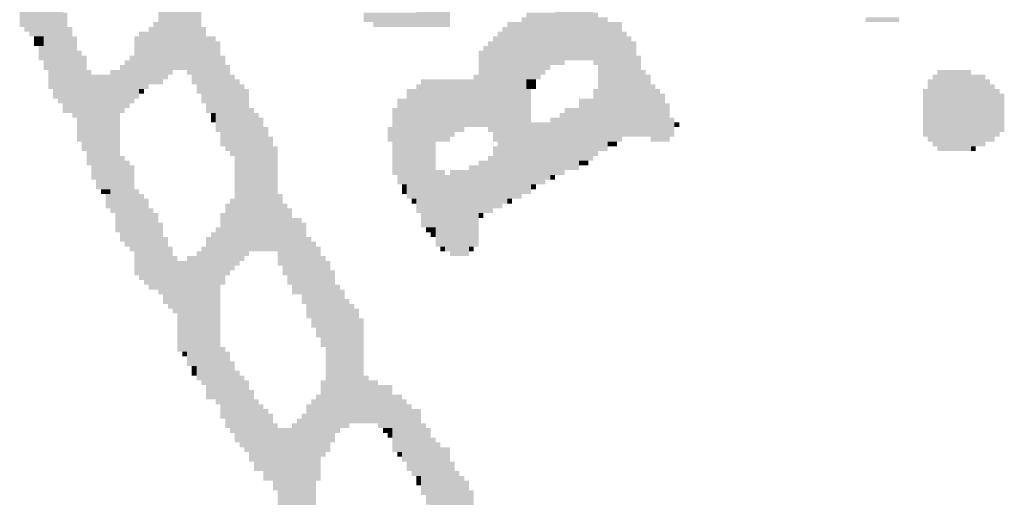
# Model space of a CAD drawing. Extents: x 23.7 to 40.3, y -33.5 to -22.9.
# Drawn here: x 35.9 to 36.1, y -33.1 to -33 of the extents above; entities that cross this region are included whole.
import ezdxf

# ---------------------------------------------------------------- set-up
doc = ezdxf.new("R2010")
doc.units = 0
doc.header["$LTSCALE"] = 0.3
doc.header["$MEASUREMENT"] = 0
doc.layers.add('SEAL', color=8, linetype='CONTINUOUS')

# ---------------------------------------------------------------- blocks, each defined once
blk = doc.blocks.new('SEAL')
at = {"layer": 'SEAL', "color": 7}
for points in [[(-7.27005, 0.74176, 0.01942), (-7.26831, 0.74176, 0.01942), (-7.27005, 0.66532, 0.01942), (-7.26831, 0.66532, 0.01942)], [(-7.32043, 0.73654, 0.01942), (-7.31174, 0.73654, 0.01942), (-7.32043, 0.68617, 0.01942), (-7.31174, 0.68617, 0.01942)], [(-7.26831, 0.73481, 0.01942), (-7.26657, 0.73481, 0.01942), (-7.26831, 0.66706, 0.01942), (-7.26657, 0.66706, 0.01942)], [(-7.26657, 0.73133, 0.01942), (-7.26484, 0.73133, 0.01942), (-7.26657, 0.66879, 0.01942), (-7.26484, 0.66879, 0.01942)], [(-7.26484, 0.72786, 0.01942), (-7.2631, 0.72786, 0.01942), (-7.26484, 0.67053, 0.01942), (-7.2631, 0.67053, 0.01942)], [(-7.2631, 0.71917, 0.01942), (-7.26136, 0.71917, 0.01942), (-7.2631, 0.67053, 0.01942), (-7.26136, 0.67053, 0.01942)], [(-7.26136, 0.71744, 0.01942), (-7.25963, 0.71744, 0.01942), (-7.26136, 0.67053, 0.01942), (-7.25963, 0.67053, 0.01942)], [(-7.25963, 0.7157, 0.01942), (-7.25789, 0.7157, 0.01942), (-7.25963, 0.66879, 0.01942), (-7.25789, 0.66879, 0.01942)], [(-7.16756, 0.71222, 0.01942), (-7.16408, 0.71222, 0.01942), (-7.16756, 0.68617, 0.01942), (-7.16408, 0.68617, 0.01942)], [(-7.31174, 0.71049, 0.01942), (-7.31, 0.71049, 0.01942), (-7.31174, 0.67053, 0.01942), (-7.31, 0.67053, 0.01942)], [(-7.17624, 0.70875, 0.01942), (-7.17277, 0.70875, 0.01942), (-7.17624, 0.68617, 0.01942), (-7.17277, 0.68617, 0.01942)], [(-7.17277, 0.71049, 0.01942), (-7.16756, 0.71049, 0.01942), (-7.17277, 0.68617, 0.01942), (-7.16756, 0.68617, 0.01942)], [(-7.25789, 0.70701, 0.01942), (-7.25615, 0.70701, 0.01942), (-7.25789, 0.66532, 0.01942), (-7.25615, 0.66532, 0.01942)], [(-7.31, 0.7018, 0.01942), (-7.30827, 0.7018, 0.01942), (-7.31, 0.66358, 0.01942), (-7.30827, 0.66358, 0.01942)], [(-7.25615, 0.7018, 0.01942), (-7.25441, 0.7018, 0.01942), (-7.25615, 0.66185, 0.01942), (-7.25441, 0.66185, 0.01942)], [(-7.30827, 0.69833, 0.01942), (-7.30653, 0.69833, 0.01942), (-7.30827, 0.66011, 0.01942), (-7.30653, 0.66011, 0.01942)], [(-7.30653, 0.69485, 0.01942), (-7.30479, 0.69485, 0.01942), (-7.30653, 0.65837, 0.01942), (-7.30479, 0.65837, 0.01942)], [(-7.12239, 0.69485, 0.01942), (-7.12065, 0.69485, 0.01942), (-7.12239, 0.67401, 0.01942), (-7.12065, 0.67401, 0.01942)], [(-7.30479, 0.69138, 0.01942), (-7.30306, 0.69138, 0.01942), (-7.30479, 0.6549, 0.01942), (-7.30306, 0.6549, 0.01942)], [(-7.19535, 0.69138, 0.01942), (-7.17624, 0.69138, 0.01942), (-7.19535, 0.6879, 0.01942), (-7.17624, 0.6879, 0.01942)], [(-7.13629, 0.69138, 0.01942), (-7.12586, 0.69138, 0.01942), (-7.13629, 0.67227, 0.01942), (-7.12586, 0.67227, 0.01942)], [(-7.12586, 0.69312, 0.01942), (-7.12239, 0.69312, 0.01942), (-7.12586, 0.67227, 0.01942), (-7.12239, 0.67227, 0.01942)], [(-7.12065, 0.69312, 0.01942), (-7.11197, 0.69312, 0.01942), (-7.12065, 0.67401, 0.01942), (-7.11197, 0.67401, 0.01942)], [(-7.11197, 0.69138, 0.01942), (-7.11023, 0.69138, 0.01942), (-7.11197, 0.67227, 0.01942), (-7.11023, 0.67227, 0.01942)], [(-7.27179, 0.6879, 0.01942), (-7.27005, 0.6879, 0.01942), (-7.27179, 0.66532, 0.01942), (-7.27005, 0.66532, 0.01942)], [(-7.19188, 0.6879, 0.01942), (-7.17624, 0.6879, 0.01942), (-7.19188, 0.68617, 0.01942), (-7.17624, 0.68617, 0.01942)], [(-7.14324, 0.6879, 0.01942), (-7.13802, 0.6879, 0.01942), (-7.14324, 0.62363, 0.01942), (-7.13802, 0.62363, 0.01942)], [(-7.13802, 0.68964, 0.01942), (-7.13629, 0.68964, 0.01942), (-7.13802, 0.62537, 0.01942), (-7.13629, 0.62537, 0.01942)], [(-7.11023, 0.68964, 0.01942), (-7.10676, 0.68964, 0.01942), (-7.11023, 0.641, 0.01942), (-7.10676, 0.641, 0.01942)], [(-7.10676, 0.6879, 0.01942), (-7.10154, 0.6879, 0.01942), (-7.10676, 0.64447, 0.01942), (-7.10154, 0.64447, 0.01942)], [(-7.01295, 0.68964, 0.01942), (-7.00079, 0.68964, 0.01942), (-7.01295, 0.6879, 0.01942), (-7.00079, 0.6879, 0.01942)], [(-7.31869, 0.68617, 0.01942), (-7.31174, 0.68617, 0.01942), (-7.31869, 0.68443, 0.01942), (-7.31174, 0.68443, 0.01942)], [(-7.31695, 0.68443, 0.01942), (-7.31174, 0.68443, 0.01942), (-7.31695, 0.68269, 0.01942), (-7.31174, 0.68269, 0.01942)], [(-7.30306, 0.68617, 0.01942), (-7.30132, 0.68617, 0.01942), (-7.30306, 0.6549, 0.01942), (-7.30132, 0.6549, 0.01942)], [(-7.277, 0.68443, 0.01942), (-7.27352, 0.68443, 0.01942), (-7.277, 0.66358, 0.01942), (-7.27352, 0.66358, 0.01942)], [(-7.27352, 0.68617, 0.01942), (-7.27179, 0.68617, 0.01942), (-7.27352, 0.66532, 0.01942), (-7.27179, 0.66532, 0.01942)], [(-7.25441, 0.68617, 0.01942), (-7.25268, 0.68617, 0.01942), (-7.25441, 0.65837, 0.01942), (-7.25268, 0.65837, 0.01942)], [(-7.14671, 0.68443, 0.01942), (-7.14497, 0.68443, 0.01942), (-7.14671, 0.62015, 0.01942), (-7.14497, 0.62015, 0.01942)], [(-7.14497, 0.68617, 0.01942), (-7.14324, 0.68617, 0.01942), (-7.14497, 0.62189, 0.01942), (-7.14324, 0.62189, 0.01942)], [(-7.10154, 0.68443, 0.01942), (-7.09981, 0.68443, 0.01942), (-7.10154, 0.64621, 0.01942), (-7.09981, 0.64621, 0.01942)], [(-7.31522, 0.68269, 0.01942), (-7.31174, 0.68269, 0.01942), (-7.31522, 0.67922, 0.01942), (-7.31174, 0.67922, 0.01942)], [(-7.30132, 0.68269, 0.01942), (-7.29958, 0.68269, 0.01942), (-7.30132, 0.65316, 0.01942), (-7.29958, 0.65316, 0.01942)], [(-7.27873, 0.68269, 0.01942), (-7.277, 0.68269, 0.01942), (-7.27873, 0.66011, 0.01942), (-7.277, 0.66011, 0.01942)], [(-7.25268, 0.68269, 0.01942), (-7.2492, 0.68269, 0.01942), (-7.25268, 0.6549, 0.01942), (-7.2492, 0.6549, 0.01942)], [(-7.2492, 0.68096, 0.01942), (-7.24747, 0.68096, 0.01942), (-7.2492, 0.64795, 0.01942), (-7.24747, 0.64795, 0.01942)], [(-7.15019, 0.68096, 0.01942), (-7.14845, 0.68096, 0.01942), (-7.15019, 0.64795, 0.01942), (-7.14845, 0.64795, 0.01942)], [(-7.14845, 0.68269, 0.01942), (-7.14671, 0.68269, 0.01942), (-7.14845, 0.64447, 0.01942), (-7.14671, 0.64447, 0.01942)], [(-7.09981, 0.68269, 0.01942), (-7.09807, 0.68269, 0.01942), (-7.09981, 0.64621, 0.01942), (-7.09807, 0.64621, 0.01942)], [(-7.09807, 0.68096, 0.01942), (-7.09633, 0.68096, 0.01942), (-7.09807, 0.64621, 0.01942), (-7.09633, 0.64621, 0.01942)], [(-7.31348, 0.67922, 0.01942), (-7.31174, 0.67922, 0.01942), (-7.31348, 0.67401, 0.01942), (-7.31174, 0.67401, 0.01942)], [(-7.29958, 0.67748, 0.01942), (-7.29784, 0.67748, 0.01942), (-7.29958, 0.64447, 0.01942), (-7.29784, 0.64447, 0.01942)], [(-7.15366, 0.67748, 0.01942), (-7.15192, 0.67748, 0.01942), (-7.15366, 0.64969, 0.01942), (-7.15192, 0.64969, 0.01942)], [(-7.15192, 0.67922, 0.01942), (-7.15019, 0.67922, 0.01942), (-7.15192, 0.64969, 0.01942), (-7.15019, 0.64969, 0.01942)], [(-7.29784, 0.67574, 0.01942), (-7.29611, 0.67574, 0.01942), (-7.29784, 0.641, 0.01942), (-7.29611, 0.641, 0.01942)], [(-7.28221, 0.67401, 0.01942), (-7.28047, 0.67401, 0.01942), (-7.28221, 0.65663, 0.01942), (-7.28047, 0.65663, 0.01942)], [(-7.28047, 0.67574, 0.01942), (-7.27873, 0.67574, 0.01942), (-7.28047, 0.65837, 0.01942), (-7.27873, 0.65837, 0.01942)], [(-7.24747, 0.67574, 0.01942), (-7.24573, 0.67574, 0.01942), (-7.24747, 0.64274, 0.01942), (-7.24573, 0.64274, 0.01942)], [(-7.09633, 0.67574, 0.01942), (-7.0946, 0.67574, 0.01942), (-7.09633, 0.64621, 0.01942), (-7.0946, 0.64621, 0.01942)], [(-7.29611, 0.67053, 0.01942), (-7.29437, 0.67053, 0.01942), (-7.29611, 0.63579, 0.01942), (-7.29437, 0.63579, 0.01942)], [(-7.28742, 0.67053, 0.01942), (-7.28395, 0.67053, 0.01942), (-7.28742, 0.61842, 0.01942), (-7.28395, 0.61842, 0.01942)], [(-7.28395, 0.67227, 0.01942), (-7.28221, 0.67227, 0.01942), (-7.28395, 0.6549, 0.01942), (-7.28221, 0.6549, 0.01942)], [(-7.24573, 0.67227, 0.01942), (-7.24399, 0.67227, 0.01942), (-7.24573, 0.641, 0.01942), (-7.24399, 0.641, 0.01942)], [(-7.13629, 0.67227, 0.01942), (-7.1276, 0.67227, 0.01942), (-7.13629, 0.67053, 0.01942), (-7.1276, 0.67053, 0.01942)], [(-7.13629, 0.67053, 0.01942), (-7.12934, 0.67053, 0.01942), (-7.13629, 0.66879, 0.01942), (-7.12934, 0.66879, 0.01942)], [(-7.0946, 0.67053, 0.01942), (-7.09286, 0.67053, 0.01942), (-7.0946, 0.64621, 0.01942), (-7.09286, 0.64621, 0.01942)], [(-6.98689, 0.67053, 0.01942), (-6.97473, 0.67053, 0.01942), (-6.98689, 0.641, 0.01942), (-6.97473, 0.641, 0.01942)], [(-7.29437, 0.66879, 0.01942), (-7.28742, 0.66879, 0.01942), (-7.29437, 0.63058, 0.01942), (-7.28742, 0.63058, 0.01942)], [(-7.24399, 0.66879, 0.01942), (-7.24225, 0.66879, 0.01942), (-7.24399, 0.63926, 0.01942), (-7.24225, 0.63926, 0.01942)], [(-7.24225, 0.66706, 0.01942), (-7.24052, 0.66706, 0.01942), (-7.24225, 0.59931, 0.01942), (-7.24052, 0.59931, 0.01942)], [(-7.17451, 0.66706, 0.01942), (-7.1554, 0.66706, 0.01942), (-7.17451, 0.64969, 0.01942), (-7.1554, 0.64969, 0.01942)], [(-7.1554, 0.66879, 0.01942), (-7.15366, 0.66879, 0.01942), (-7.1554, 0.64969, 0.01942), (-7.15366, 0.64969, 0.01942)], [(-7.13629, 0.66879, 0.01942), (-7.13108, 0.66879, 0.01942), (-7.13629, 0.66706, 0.01942), (-7.13108, 0.66706, 0.01942)], [(-7.13629, 0.66706, 0.01942), (-7.13281, 0.66706, 0.01942), (-7.13629, 0.66358, 0.01942), (-7.13281, 0.66358, 0.01942)], [(-7.09286, 0.66879, 0.01942), (-7.09112, 0.66879, 0.01942), (-7.09286, 0.64621, 0.01942), (-7.09112, 0.64621, 0.01942)], [(-6.99037, 0.66706, 0.01942), (-6.98863, 0.66706, 0.01942), (-6.99037, 0.64447, 0.01942), (-6.98863, 0.64447, 0.01942)], [(-6.98863, 0.66879, 0.01942), (-6.98689, 0.66879, 0.01942), (-6.98863, 0.64274, 0.01942), (-6.98689, 0.64274, 0.01942)], [(-6.97473, 0.66879, 0.01942), (-6.96952, 0.66879, 0.01942), (-6.97473, 0.64274, 0.01942), (-6.96952, 0.64274, 0.01942)], [(-6.96952, 0.66706, 0.01942), (-6.96778, 0.66706, 0.01942), (-6.96952, 0.64447, 0.01942), (-6.96778, 0.64447, 0.01942)], [(-7.277, 0.66358, 0.01942), (-7.27526, 0.66358, 0.01942), (-7.277, 0.66185, 0.01942), (-7.27526, 0.66185, 0.01942)], [(-7.24052, 0.66532, 0.01942), (-7.23878, 0.66532, 0.01942), (-7.24052, 0.60105, 0.01942), (-7.23878, 0.60105, 0.01942)], [(-7.23878, 0.66358, 0.01942), (-7.23704, 0.66358, 0.01942), (-7.23878, 0.60278, 0.01942), (-7.23704, 0.60278, 0.01942)], [(-7.17972, 0.66358, 0.01942), (-7.17624, 0.66358, 0.01942), (-7.17972, 0.62363, 0.01942), (-7.17624, 0.62363, 0.01942)], [(-7.17624, 0.66532, 0.01942), (-7.17451, 0.66532, 0.01942), (-7.17624, 0.61842, 0.01942), (-7.17451, 0.61842, 0.01942)], [(-7.13629, 0.66358, 0.01942), (-7.13455, 0.66358, 0.01942), (-7.13629, 0.62537, 0.01942), (-7.13455, 0.62537, 0.01942)], [(-7.11197, 0.66358, 0.01942), (-7.11023, 0.66358, 0.01942), (-7.11197, 0.63926, 0.01942), (-7.11023, 0.63926, 0.01942)], [(-7.09112, 0.66532, 0.01942), (-7.08938, 0.66532, 0.01942), (-7.09112, 0.64447, 0.01942), (-7.08938, 0.64447, 0.01942)], [(-7.08938, 0.66358, 0.01942), (-7.08765, 0.66358, 0.01942), (-7.08938, 0.64447, 0.01942), (-7.08765, 0.64447, 0.01942)], [(-6.9921, 0.66358, 0.01942), (-6.99037, 0.66358, 0.01942), (-6.9921, 0.64621, 0.01942), (-6.99037, 0.64621, 0.01942)], [(-6.96778, 0.66532, 0.01942), (-6.96605, 0.66532, 0.01942), (-6.96778, 0.64447, 0.01942), (-6.96605, 0.64447, 0.01942)], [(-6.96605, 0.66358, 0.01942), (-6.96431, 0.66358, 0.01942), (-6.96605, 0.64621, 0.01942), (-6.96431, 0.64621, 0.01942)], [(-7.18319, 0.66011, 0.01942), (-7.17972, 0.66011, 0.01942), (-7.18319, 0.62884, 0.01942), (-7.17972, 0.62884, 0.01942)], [(-7.11718, 0.66011, 0.01942), (-7.11197, 0.66011, 0.01942), (-7.11718, 0.63753, 0.01942), (-7.11197, 0.63753, 0.01942)], [(-7.08765, 0.66185, 0.01942), (-7.08591, 0.66185, 0.01942), (-7.08765, 0.64447, 0.01942), (-7.08591, 0.64447, 0.01942)], [(-6.96431, 0.66185, 0.01942), (-6.96257, 0.66185, 0.01942), (-6.96431, 0.64795, 0.01942), (-6.96257, 0.64795, 0.01942)], [(-7.25094, 0.6549, 0.01942), (-7.2492, 0.6549, 0.01942), (-7.25094, 0.65142, 0.01942), (-7.2492, 0.65142, 0.01942)], [(-7.23704, 0.65663, 0.01942), (-7.23531, 0.65663, 0.01942), (-7.23704, 0.60452, 0.01942), (-7.23531, 0.60452, 0.01942)], [(-7.23531, 0.6549, 0.01942), (-7.23357, 0.6549, 0.01942), (-7.23531, 0.60452, 0.01942), (-7.23357, 0.60452, 0.01942)], [(-7.18493, 0.65663, 0.01942), (-7.18319, 0.65663, 0.01942), (-7.18493, 0.63231, 0.01942), (-7.18319, 0.63231, 0.01942)], [(-7.12413, 0.6549, 0.01942), (-7.12239, 0.6549, 0.01942), (-7.12413, 0.63231, 0.01942), (-7.12239, 0.63231, 0.01942)], [(-7.12239, 0.65663, 0.01942), (-7.11718, 0.65663, 0.01942), (-7.12239, 0.63405, 0.01942), (-7.11718, 0.63405, 0.01942)], [(-7.08591, 0.65837, 0.01942), (-7.08417, 0.65837, 0.01942), (-7.08591, 0.64447, 0.01942), (-7.08417, 0.64447, 0.01942)], [(-7.23357, 0.65316, 0.01942), (-7.23183, 0.65316, 0.01942), (-7.23357, 0.60452, 0.01942), (-7.23183, 0.60452, 0.01942)], [(-7.13455, 0.65142, 0.01942), (-7.1276, 0.65142, 0.01942), (-7.13455, 0.63058, 0.01942), (-7.1276, 0.63058, 0.01942)], [(-7.1276, 0.65316, 0.01942), (-7.12413, 0.65316, 0.01942), (-7.1276, 0.63231, 0.01942), (-7.12413, 0.63231, 0.01942)], [(-7.08417, 0.65316, 0.01942), (-7.08244, 0.65316, 0.01942), (-7.08417, 0.64621, 0.01942), (-7.08244, 0.64621, 0.01942)], [(-7.08244, 0.65142, 0.01942), (-7.0807, 0.65142, 0.01942), (-7.08244, 0.64969, 0.01942), (-7.0807, 0.64969, 0.01942)], [(-7.23183, 0.64969, 0.01942), (-7.23009, 0.64969, 0.01942), (-7.23183, 0.60452, 0.01942), (-7.23009, 0.60452, 0.01942)], [(-7.18667, 0.64969, 0.01942), (-7.18493, 0.64969, 0.01942), (-7.18667, 0.64447, 0.01942), (-7.18493, 0.64447, 0.01942)], [(-7.17451, 0.64969, 0.01942), (-7.15887, 0.64969, 0.01942), (-7.17451, 0.64795, 0.01942), (-7.15887, 0.64795, 0.01942)], [(-7.17451, 0.64795, 0.01942), (-7.16235, 0.64795, 0.01942), (-7.17451, 0.64621, 0.01942), (-7.16235, 0.64621, 0.01942)], [(-7.23009, 0.64621, 0.01942), (-7.22836, 0.64621, 0.01942), (-7.23009, 0.60452, 0.01942), (-7.22836, 0.60452, 0.01942)], [(-7.17451, 0.64621, 0.01942), (-7.16408, 0.64621, 0.01942), (-7.17451, 0.64447, 0.01942), (-7.16408, 0.64447, 0.01942)], [(-7.17451, 0.64447, 0.01942), (-7.16929, 0.64447, 0.01942), (-7.17451, 0.61321, 0.01942), (-7.16929, 0.61321, 0.01942)], [(-7.10676, 0.64447, 0.01942), (-7.10328, 0.64447, 0.01942), (-7.10676, 0.64274, 0.01942), (-7.10328, 0.64274, 0.01942)], [(-7.22836, 0.64274, 0.01942), (-7.22662, 0.64274, 0.01942), (-7.22836, 0.60452, 0.01942), (-7.22662, 0.60452, 0.01942)], [(-7.14845, 0.64274, 0.01942), (-7.14671, 0.64274, 0.01942), (-7.14845, 0.62015, 0.01942), (-7.14671, 0.62015, 0.01942)], [(-6.97473, 0.64274, 0.01942), (-6.97299, 0.64274, 0.01942), (-6.97473, 0.641, 0.01942), (-6.97299, 0.641, 0.01942)], [(-7.28395, 0.63926, 0.01942), (-7.28221, 0.63926, 0.01942), (-7.28395, 0.60799, 0.01942), (-7.28221, 0.60799, 0.01942)], [(-7.28221, 0.63753, 0.01942), (-7.28047, 0.63753, 0.01942), (-7.28221, 0.60626, 0.01942), (-7.28047, 0.60626, 0.01942)], [(-7.15366, 0.63753, 0.01942), (-7.15019, 0.63753, 0.01942), (-7.15366, 0.61842, 0.01942), (-7.15019, 0.61842, 0.01942)], [(-7.15019, 0.63926, 0.01942), (-7.14845, 0.63926, 0.01942), (-7.15019, 0.61842, 0.01942), (-7.14845, 0.61842, 0.01942)], [(-7.11718, 0.63753, 0.01942), (-7.1137, 0.63753, 0.01942), (-7.11718, 0.63579, 0.01942), (-7.1137, 0.63579, 0.01942)], [(-7.28047, 0.63579, 0.01942), (-7.27873, 0.63579, 0.01942), (-7.28047, 0.60452, 0.01942), (-7.27873, 0.60452, 0.01942)], [(-7.16929, 0.63405, 0.01942), (-7.16582, 0.63405, 0.01942), (-7.16929, 0.60626, 0.01942), (-7.16582, 0.60626, 0.01942)], [(-7.16408, 0.63405, 0.01942), (-7.15713, 0.63405, 0.01942), (-7.16408, 0.60278, 0.01942), (-7.15713, 0.60278, 0.01942)], [(-7.15713, 0.63579, 0.01942), (-7.15366, 0.63579, 0.01942), (-7.15713, 0.60626, 0.01942), (-7.15366, 0.60626, 0.01942)], [(-7.29263, 0.63058, 0.01942), (-7.28742, 0.63058, 0.01942), (-7.29263, 0.6271, 0.01942), (-7.28742, 0.6271, 0.01942)], [(-7.16582, 0.63231, 0.01942), (-7.16408, 0.63231, 0.01942), (-7.16582, 0.60452, 0.01942), (-7.16408, 0.60452, 0.01942)], [(-7.13455, 0.63058, 0.01942), (-7.12934, 0.63058, 0.01942), (-7.13455, 0.62884, 0.01942), (-7.12934, 0.62884, 0.01942)], [(-7.1276, 0.63231, 0.01942), (-7.12586, 0.63231, 0.01942), (-7.1276, 0.63058, 0.01942), (-7.12586, 0.63058, 0.01942)], [(-7.2909, 0.6271, 0.01942), (-7.28742, 0.6271, 0.01942), (-7.2909, 0.62537, 0.01942), (-7.28742, 0.62537, 0.01942)], [(-7.27873, 0.6271, 0.01942), (-7.277, 0.6271, 0.01942), (-7.27873, 0.59583, 0.01942), (-7.277, 0.59583, 0.01942)], [(-7.18145, 0.62884, 0.01942), (-7.17972, 0.62884, 0.01942), (-7.18145, 0.62537, 0.01942), (-7.17972, 0.62537, 0.01942)], [(-7.13455, 0.62884, 0.01942), (-7.13281, 0.62884, 0.01942), (-7.13455, 0.6271, 0.01942), (-7.13281, 0.6271, 0.01942)], [(-7.28916, 0.62537, 0.01942), (-7.28742, 0.62537, 0.01942), (-7.28916, 0.62015, 0.01942), (-7.28742, 0.62015, 0.01942)], [(-7.277, 0.62537, 0.01942), (-7.27526, 0.62537, 0.01942), (-7.277, 0.5941, 0.01942), (-7.27526, 0.5941, 0.01942)], [(-7.27526, 0.62363, 0.01942), (-7.27352, 0.62363, 0.01942), (-7.27526, 0.59236, 0.01942), (-7.27352, 0.59236, 0.01942)], [(-7.24399, 0.62363, 0.01942), (-7.24225, 0.62363, 0.01942), (-7.24399, 0.59757, 0.01942), (-7.24225, 0.59757, 0.01942)], [(-7.22662, 0.62537, 0.01942), (-7.22488, 0.62537, 0.01942), (-7.22662, 0.59931, 0.01942), (-7.22488, 0.59931, 0.01942)], [(-7.17798, 0.62363, 0.01942), (-7.17624, 0.62363, 0.01942), (-7.17798, 0.62189, 0.01942), (-7.17624, 0.62189, 0.01942)], [(-7.14324, 0.62363, 0.01942), (-7.1415, 0.62363, 0.01942), (-7.14324, 0.62189, 0.01942), (-7.1415, 0.62189, 0.01942)], [(-7.27352, 0.62015, 0.01942), (-7.27179, 0.62015, 0.01942), (-7.27352, 0.59062, 0.01942), (-7.27179, 0.59062, 0.01942)], [(-7.24573, 0.62189, 0.01942), (-7.24399, 0.62189, 0.01942), (-7.24573, 0.59583, 0.01942), (-7.24399, 0.59583, 0.01942)], [(-7.22488, 0.62189, 0.01942), (-7.22315, 0.62189, 0.01942), (-7.22488, 0.59583, 0.01942), (-7.22315, 0.59583, 0.01942)], [(-7.22315, 0.62015, 0.01942), (-7.22141, 0.62015, 0.01942), (-7.22315, 0.59236, 0.01942), (-7.22141, 0.59236, 0.01942)], [(-7.28568, 0.61842, 0.01942), (-7.28395, 0.61842, 0.01942), (-7.28568, 0.61147, 0.01942), (-7.28395, 0.61147, 0.01942)], [(-7.27179, 0.61842, 0.01942), (-7.27005, 0.61842, 0.01942), (-7.27179, 0.59062, 0.01942), (-7.27005, 0.59062, 0.01942)], [(-7.24747, 0.61842, 0.01942), (-7.24573, 0.61842, 0.01942), (-7.24747, 0.59236, 0.01942), (-7.24573, 0.59236, 0.01942)], [(-7.22141, 0.61668, 0.01942), (-7.21793, 0.61668, 0.01942), (-7.22141, 0.58889, 0.01942), (-7.21793, 0.58889, 0.01942)], [(-7.15366, 0.61842, 0.01942), (-7.15192, 0.61842, 0.01942), (-7.15366, 0.61668, 0.01942), (-7.15192, 0.61668, 0.01942)], [(-7.27005, 0.61494, 0.01942), (-7.26831, 0.61494, 0.01942), (-7.27005, 0.58889, 0.01942), (-7.26831, 0.58889, 0.01942)], [(-7.2492, 0.61321, 0.01942), (-7.24747, 0.61321, 0.01942), (-7.2492, 0.54893, 0.01942), (-7.24747, 0.54893, 0.01942)], [(-7.21793, 0.61494, 0.01942), (-7.2162, 0.61494, 0.01942), (-7.21793, 0.58541, 0.01942), (-7.2162, 0.58541, 0.01942)], [(-7.17277, 0.61321, 0.01942), (-7.16929, 0.61321, 0.01942), (-7.17277, 0.61147, 0.01942), (-7.16929, 0.61147, 0.01942)], [(-7.26831, 0.60973, 0.01942), (-7.26657, 0.60973, 0.01942), (-7.26831, 0.58541, 0.01942), (-7.26657, 0.58541, 0.01942)], [(-7.25268, 0.60973, 0.01942), (-7.25094, 0.60973, 0.01942), (-7.25268, 0.55067, 0.01942), (-7.25094, 0.55067, 0.01942)], [(-7.25094, 0.61147, 0.01942), (-7.2492, 0.61147, 0.01942), (-7.25094, 0.55067, 0.01942), (-7.2492, 0.55067, 0.01942)], [(-7.2162, 0.60973, 0.01942), (-7.21446, 0.60973, 0.01942), (-7.2162, 0.5802, 0.01942), (-7.21446, 0.5802, 0.01942)], [(-7.17103, 0.61147, 0.01942), (-7.16929, 0.61147, 0.01942), (-7.17103, 0.60973, 0.01942), (-7.16929, 0.60973, 0.01942)], [(-7.26657, 0.60626, 0.01942), (-7.26484, 0.60626, 0.01942), (-7.26657, 0.58367, 0.01942), (-7.26484, 0.58367, 0.01942)], [(-7.25441, 0.60626, 0.01942), (-7.25268, 0.60626, 0.01942), (-7.25441, 0.55588, 0.01942), (-7.25268, 0.55588, 0.01942)], [(-7.21446, 0.60799, 0.01942), (-7.21272, 0.60799, 0.01942), (-7.21446, 0.57673, 0.01942), (-7.21272, 0.57673, 0.01942)], [(-7.21272, 0.60626, 0.01942), (-7.21099, 0.60626, 0.01942), (-7.21272, 0.57325, 0.01942), (-7.21099, 0.57325, 0.01942)], [(-7.16756, 0.60626, 0.01942), (-7.16582, 0.60626, 0.01942), (-7.16756, 0.60452, 0.01942), (-7.16582, 0.60452, 0.01942)], [(-7.15713, 0.60626, 0.01942), (-7.1554, 0.60626, 0.01942), (-7.15713, 0.60452, 0.01942), (-7.1554, 0.60452, 0.01942)], [(-7.26484, 0.60278, 0.01942), (-7.2631, 0.60278, 0.01942), (-7.26484, 0.58194, 0.01942), (-7.2631, 0.58194, 0.01942)], [(-7.25963, 0.60278, 0.01942), (-7.25615, 0.60278, 0.01942), (-7.25963, 0.56283, 0.01942), (-7.25615, 0.56283, 0.01942)], [(-7.25615, 0.60452, 0.01942), (-7.25441, 0.60452, 0.01942), (-7.25615, 0.55762, 0.01942), (-7.25441, 0.55762, 0.01942)], [(-7.21099, 0.60278, 0.01942), (-7.20925, 0.60278, 0.01942), (-7.21099, 0.56978, 0.01942), (-7.20925, 0.56978, 0.01942)], [(-7.2631, 0.60105, 0.01942), (-7.25963, 0.60105, 0.01942), (-7.2631, 0.56804, 0.01942), (-7.25963, 0.56804, 0.01942)], [(-7.20925, 0.60105, 0.01942), (-7.20751, 0.60105, 0.01942), (-7.20925, 0.53156, 0.01942), (-7.20751, 0.53156, 0.01942)], [(-7.20751, 0.59757, 0.01942), (-7.20577, 0.59757, 0.01942), (-7.20751, 0.53503, 0.01942), (-7.20577, 0.53503, 0.01942)], [(-7.20577, 0.59236, 0.01942), (-7.20404, 0.59236, 0.01942), (-7.20577, 0.53851, 0.01942), (-7.20404, 0.53851, 0.01942)], [(-7.20404, 0.59062, 0.01942), (-7.2023, 0.59062, 0.01942), (-7.20404, 0.54025, 0.01942), (-7.2023, 0.54025, 0.01942)], [(-7.2023, 0.58715, 0.01942), (-7.20056, 0.58715, 0.01942), (-7.2023, 0.54025, 0.01942), (-7.20056, 0.54025, 0.01942)], [(-7.20056, 0.58541, 0.01942), (-7.19883, 0.58541, 0.01942), (-7.20056, 0.54198, 0.01942), (-7.19883, 0.54198, 0.01942)], [(-7.19883, 0.58367, 0.01942), (-7.19709, 0.58367, 0.01942), (-7.19883, 0.54198, 0.01942), (-7.19709, 0.54198, 0.01942)], [(-7.19709, 0.5802, 0.01942), (-7.19535, 0.5802, 0.01942), (-7.19709, 0.54198, 0.01942), (-7.19535, 0.54198, 0.01942)], [(-7.24747, 0.56978, 0.01942), (-7.24573, 0.56978, 0.01942), (-7.24747, 0.54372, 0.01942), (-7.24573, 0.54372, 0.01942)], [(-7.26136, 0.56804, 0.01942), (-7.25963, 0.56804, 0.01942), (-7.26136, 0.5663, 0.01942), (-7.25963, 0.5663, 0.01942)], [(-7.24573, 0.56804, 0.01942), (-7.24399, 0.56804, 0.01942), (-7.24573, 0.54025, 0.01942), (-7.24399, 0.54025, 0.01942)], [(-7.25789, 0.56283, 0.01942), (-7.25615, 0.56283, 0.01942), (-7.25789, 0.55935, 0.01942), (-7.25615, 0.55935, 0.01942)], [(-7.24399, 0.56457, 0.01942), (-7.24225, 0.56457, 0.01942), (-7.24399, 0.53851, 0.01942), (-7.24225, 0.53851, 0.01942)], [(-7.24225, 0.56109, 0.01942), (-7.24052, 0.56109, 0.01942), (-7.24225, 0.53503, 0.01942), (-7.24052, 0.53503, 0.01942)], [(-7.24052, 0.55935, 0.01942), (-7.23878, 0.55935, 0.01942), (-7.24052, 0.5333, 0.01942), (-7.23878, 0.5333, 0.01942)], [(-7.19535, 0.55935, 0.01942), (-7.19361, 0.55935, 0.01942), (-7.19535, 0.54198, 0.01942), (-7.19361, 0.54198, 0.01942)], [(-7.23878, 0.55762, 0.01942), (-7.23704, 0.55762, 0.01942), (-7.23878, 0.53156, 0.01942), (-7.23704, 0.53156, 0.01942)], [(-7.21099, 0.55762, 0.01942), (-7.20925, 0.55762, 0.01942), (-7.21099, 0.52982, 0.01942), (-7.20925, 0.52982, 0.01942)], [(-7.19361, 0.55762, 0.01942), (-7.19014, 0.55762, 0.01942), (-7.19361, 0.54198, 0.01942), (-7.19014, 0.54198, 0.01942)], [(-7.19014, 0.55588, 0.01942), (-7.18493, 0.55588, 0.01942), (-7.19014, 0.54025, 0.01942), (-7.18493, 0.54025, 0.01942)], [(-7.23704, 0.55414, 0.01942), (-7.23531, 0.55414, 0.01942), (-7.23704, 0.52808, 0.01942), (-7.23531, 0.52808, 0.01942)], [(-7.21272, 0.55241, 0.01942), (-7.21099, 0.55241, 0.01942), (-7.21272, 0.52114, 0.01942), (-7.21099, 0.52114, 0.01942)], [(-7.18493, 0.55241, 0.01942), (-7.18145, 0.55241, 0.01942), (-7.18493, 0.53156, 0.01942), (-7.18145, 0.53156, 0.01942)], [(-7.23531, 0.55067, 0.01942), (-7.23357, 0.55067, 0.01942), (-7.23531, 0.52461, 0.01942), (-7.23357, 0.52461, 0.01942)], [(-7.23357, 0.54893, 0.01942), (-7.23183, 0.54893, 0.01942), (-7.23357, 0.52461, 0.01942), (-7.23183, 0.52461, 0.01942)], [(-7.2162, 0.54893, 0.01942), (-7.21446, 0.54893, 0.01942), (-7.2162, 0.49334, 0.01942), (-7.21446, 0.49334, 0.01942)], [(-7.21446, 0.55067, 0.01942), (-7.21272, 0.55067, 0.01942), (-7.21446, 0.4916, 0.01942), (-7.21272, 0.4916, 0.01942)], [(-7.18145, 0.55067, 0.01942), (-7.17972, 0.55067, 0.01942), (-7.18145, 0.52808, 0.01942), (-7.17972, 0.52808, 0.01942)], [(-7.17972, 0.54893, 0.01942), (-7.17798, 0.54893, 0.01942), (-7.17972, 0.52461, 0.01942), (-7.17798, 0.52461, 0.01942)], [(-7.23183, 0.54719, 0.01942), (-7.23009, 0.54719, 0.01942), (-7.23183, 0.52114, 0.01942), (-7.23009, 0.52114, 0.01942)], [(-7.23009, 0.54546, 0.01942), (-7.22836, 0.54546, 0.01942), (-7.23009, 0.52114, 0.01942), (-7.22836, 0.52114, 0.01942)], [(-7.21793, 0.54546, 0.01942), (-7.2162, 0.54546, 0.01942), (-7.21793, 0.49855, 0.01942), (-7.2162, 0.49855, 0.01942)], [(-7.17798, 0.54719, 0.01942), (-7.17451, 0.54719, 0.01942), (-7.17798, 0.52287, 0.01942), (-7.17451, 0.52287, 0.01942)], [(-7.22836, 0.54198, 0.01942), (-7.22662, 0.54198, 0.01942), (-7.22836, 0.51766, 0.01942), (-7.22662, 0.51766, 0.01942)], [(-7.22141, 0.54198, 0.01942), (-7.21967, 0.54198, 0.01942), (-7.22141, 0.50203, 0.01942), (-7.21967, 0.50203, 0.01942)], [(-7.21967, 0.54372, 0.01942), (-7.21793, 0.54372, 0.01942), (-7.21967, 0.50029, 0.01942), (-7.21793, 0.50029, 0.01942)], [(-7.17451, 0.54198, 0.01942), (-7.17277, 0.54198, 0.01942), (-7.17451, 0.51592, 0.01942), (-7.17277, 0.51592, 0.01942)], [(-7.22662, 0.54025, 0.01942), (-7.22141, 0.54025, 0.01942), (-7.22662, 0.51071, 0.01942), (-7.22141, 0.51071, 0.01942)], [(-7.1884, 0.54025, 0.01942), (-7.18493, 0.54025, 0.01942), (-7.1884, 0.53851, 0.01942), (-7.18493, 0.53851, 0.01942)], [(-7.18667, 0.53851, 0.01942), (-7.18493, 0.53851, 0.01942), (-7.18667, 0.53677, 0.01942), (-7.18493, 0.53677, 0.01942)], [(-7.17277, 0.54025, 0.01942), (-7.17103, 0.54025, 0.01942), (-7.17277, 0.51245, 0.01942), (-7.17103, 0.51245, 0.01942)], [(-7.17103, 0.53677, 0.01942), (-7.16929, 0.53677, 0.01942), (-7.17103, 0.51071, 0.01942), (-7.16929, 0.51071, 0.01942)], [(-7.16929, 0.53503, 0.01942), (-7.16756, 0.53503, 0.01942), (-7.16929, 0.50724, 0.01942), (-7.16756, 0.50724, 0.01942)], [(-7.16756, 0.5333, 0.01942), (-7.16408, 0.5333, 0.01942), (-7.16756, 0.47423, 0.01942), (-7.16408, 0.47423, 0.01942)], [(-7.18319, 0.53156, 0.01942), (-7.18145, 0.53156, 0.01942), (-7.18319, 0.52982, 0.01942), (-7.18145, 0.52982, 0.01942)], [(-7.16408, 0.52808, 0.01942), (-7.16235, 0.52808, 0.01942), (-7.16408, 0.47597, 0.01942), (-7.16235, 0.47597, 0.01942)], [(-7.17624, 0.52287, 0.01942), (-7.17451, 0.52287, 0.01942), (-7.17624, 0.5194, 0.01942), (-7.17451, 0.5194, 0.01942)], [(-7.16235, 0.52461, 0.01942), (-7.16061, 0.52461, 0.01942), (-7.16235, 0.47771, 0.01942), (-7.16061, 0.47771, 0.01942)], [(-7.16061, 0.52287, 0.01942), (-7.15887, 0.52287, 0.01942), (-7.16061, 0.48118, 0.01942), (-7.15887, 0.48118, 0.01942)], [(-7.15887, 0.52114, 0.01942), (-7.15713, 0.52114, 0.01942), (-7.15887, 0.48292, 0.01942), (-7.15713, 0.48292, 0.01942)], [(-7.15713, 0.51766, 0.01942), (-7.1554, 0.51766, 0.01942), (-7.15713, 0.48292, 0.01942), (-7.1554, 0.48292, 0.01942)]]:
    blk.add_solid(points, dxfattribs=at)

msp = doc.modelspace()

# ---------------------------------------------------------------- block references
at = {"layer": 'SEAL', "color": 255, "xscale": 0.6, "yscale": 0.6, "zscale": 0.6}
msp.add_blockref('SEAL', (40.25941, -33.44406, 0.03058), dxfattribs=at)

doc.saveas('drawing.dxf')
